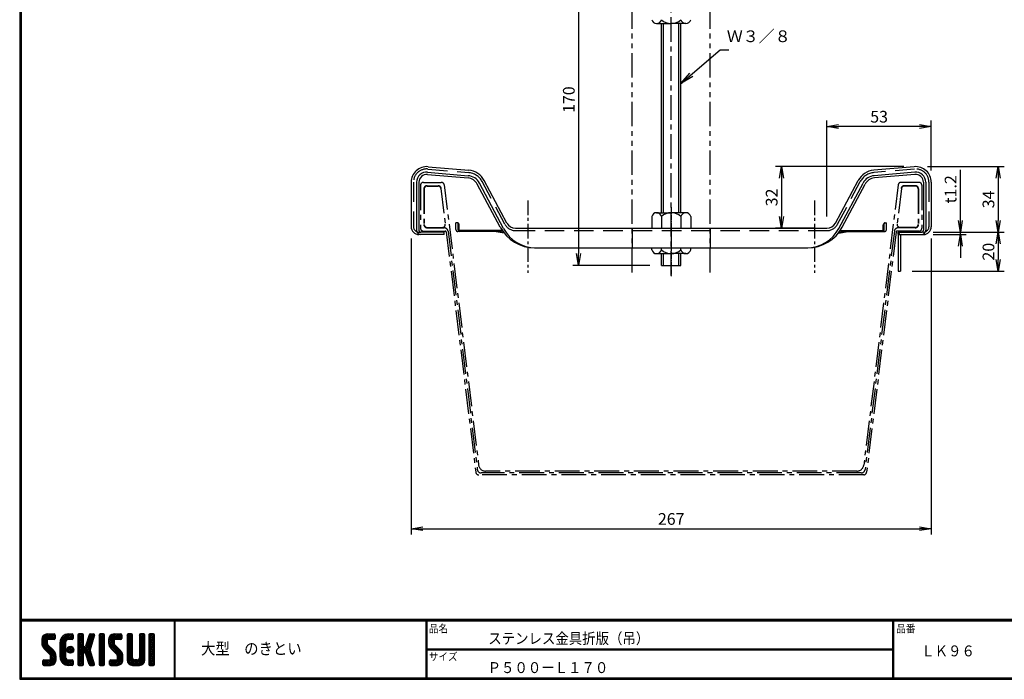
# Model space of a CAD drawing. Extents: x -948 to -150, y 14 to 565.
# Drawn here: x -948 to -443, y 14 to 352 of the extents above; entities that cross this region are included whole.
import ezdxf

# ---------------------------------------------------------------- set-up
doc = ezdxf.new("R2010")
doc.units = 0
doc.header["$LTSCALE"] = 2
for name, pattern in [('CENTER', [2, 1.25, -0.25, 0.25, -0.25]), ('DASHED', [7.5, 5, -2.5]), ('PHANTOM', [2.5, 1.25, -0.25, 0.25, -0.25, 0.25, -0.25]), ('SLDSECTION0', [10.16, 6.35, -1.27, 1.27, -1.27])]:
    doc.linetypes.add(name, pattern=pattern)
doc.layers.get('0').update_dxf_attribs({"linetype": 'CONTINUOUS'})
doc.layers.get('DEFPOINTS').update_dxf_attribs({"linetype": 'CONTINUOUS'})
for name, color, linetype in [('CENTER L', 1, 'CENTER'), ('moji', 2, 'CONTINUOUS'), ('NOKITOI', 9, 'SLDSECTION0'), ('SEIHIN', 3, 'CONTINUOUS'), ('SUNPOU', 4, 'CONTINUOUS'), ('ZUWAKU', 7, 'CONTINUOUS')]:
    doc.layers.add(name, color=color, linetype=linetype)
doc.styles.get("Standard").update_dxf_attribs({"font": 'TXT', "bigfont": 'bigfont.shx'})
doc.styles.add('ｽﾀｲﾙ1', font='txt')
doc.dimstyles.get("Standard").update_dxf_attribs({"dimtxt": 0.18, "dimasz": 0.18, "dimexe": 0.18, "dimexo": 0.0625, "dimgap": 0.09, "dimtad": 0, "dimtih": 1, "dimtoh": 1, "dimdec": 4, "dimzin": 0, "dimdsep": 46, "dimtxsty": 'STANDARD', "dimcen": 0.09, "dimadec": 0, "dimazin": 0, "dimtfac": 1, "dimtdec": 4, "dimtofl": 0, "dimtmove": 0, "dimatfit": 3, "dimfxl": 1, "dimtolj": 1, "dimtzin": 0, "dimarcsym": 0})

# ---------------------------------------------------------------- blocks, each defined once
blk = doc.blocks.new('*X16')
at = {"color": 0}
for p, q in [((9, 25.08), (13.28, 29.36)), ((9, 25.98), (12.38, 29.36)), ((16.15, 19.14), (9, 26.29)), ((16.35, 18.05), (9, 25.4)), ((9.02, 26.89), (11.46, 29.34)), ((9.03, 24.21), (14.18, 29.36)), ((11.86, 24.33), (9.06, 27.13)), ((9.2, 23.48), (11.8, 26.08)), ((11.8, 25.29), (9.29, 27.8)), ((11.82, 26.17), (9.64, 28.34)), ((12.33, 26.56), (10.1, 28.78)), ((13.23, 26.56), (10.67, 29.12)), ((14.13, 26.56), (11.36, 29.32)), ((15.02, 26.56), (12.22, 29.36)), ((12.27, 26.56), (15.08, 29.36)), ((15.72, 26.76), (13.12, 29.36)), ((13.18, 26.56), (15.74, 29.12)), ((15.83, 27.55), (14.02, 29.36)), ((14.07, 26.56), (15.83, 28.31)), ((15.83, 28.45), (14.92, 29.36)), ((14.97, 26.56), (15.83, 27.41)), ((18.45, 23.75), (24.06, 29.36)), ((18.45, 24.65), (23.16, 29.36)), ((18.45, 22.85), (21.42, 25.82)), ((18.47, 25.57), (22.24, 29.34)), ((21.25, 23.02), (18.5, 25.78)), ((21.25, 23.92), (18.67, 26.5)), ((18.77, 26.76), (21.04, 29.04)), ((21.25, 24.82), (18.94, 27.13)), ((21.33, 25.63), (19.29, 27.68)), ((21.69, 26.18), (19.71, 28.16)), ((22.26, 26.5), (20.2, 28.57)), ((23.11, 26.56), (20.76, 28.91)), ((24, 26.56), (21.4, 29.17)), ((21.99, 26.39), (24.87, 29.27)), ((24.83, 26.63), (22.13, 29.33)), ((25.1, 27.26), (23, 29.36)), ((23.05, 26.56), (25.1, 28.6)), ((25.1, 28.15), (23.9, 29.36)), ((23.95, 26.56), (25.1, 27.71)), ((27.55, 27.46), (29.45, 29.36)), ((27.55, 28.36), (28.55, 29.36)), ((27.55, 26.56), (30.19, 29.21)), ((27.55, 25.67), (30.35, 28.47)), ((30.35, 25.6), (27.55, 28.4)), ((27.55, 24.77), (30.35, 27.57)), ((30.35, 24.7), (27.55, 27.5)), ((27.55, 23.87), (30.35, 26.67)), ((30.35, 23.8), (27.55, 26.6)), ((27.55, 18.48), (35.32, 26.25)), ((27.55, 22.97), (30.35, 25.77)), ((34.59, 18.66), (27.55, 25.7)), ((30.35, 26.5), (27.68, 29.17)), ((30.35, 27.39), (28.39, 29.36)), ((30.35, 28.29), (29.29, 29.36)), ((31.64, 23.47), (35.73, 27.56)), ((32.06, 24.78), (36.11, 28.84)), ((34.4, 23.34), (32.27, 25.47)), ((32.47, 26.1), (35.72, 29.34)), ((34.62, 24.03), (32.49, 26.15)), ((34.83, 24.71), (32.7, 26.84)), ((32.89, 27.41), (34.83, 29.36)), ((35.05, 25.39), (32.92, 27.52)), ((35.26, 26.07), (33.14, 28.2)), ((33.3, 28.72), (33.94, 29.36)), ((35.48, 26.76), (33.35, 28.88)), ((35.69, 27.44), (33.79, 29.35)), ((35.91, 28.12), (34.67, 29.36)), ((36.11, 28.82), (35.57, 29.36)), ((38.4, 27.54), (40.22, 29.36)), ((38.4, 28.43), (39.32, 29.36)), ((38.4, 26.64), (41, 29.24)), ((38.4, 25.74), (41.2, 28.54)), ((41.2, 25.52), (38.4, 28.32)), ((38.4, 24.84), (41.2, 27.64)), ((41.2, 24.63), (38.4, 27.43)), ((38.4, 23.94), (41.2, 26.74)), ((41.2, 23.73), (38.4, 26.53)), ((38.4, 23.05), (41.2, 25.85)), ((41.2, 22.83), (38.4, 25.63)), ((41.2, 26.42), (38.49, 29.13)), ((41.2, 27.32), (39.16, 29.36)), ((41.2, 28.22), (40.06, 29.36)), ((43.3, 25.25), (47.41, 29.36)), ((43.3, 26.15), (46.51, 29.36)), ((50.52, 18.9), (43.3, 26.12)), ((43.32, 24.37), (48.3, 29.36)), ((46.31, 24.01), (43.33, 26.98)), ((43.35, 27.1), (45.56, 29.3)), ((43.46, 23.61), (49.2, 29.36)), ((46.1, 25.12), (43.54, 27.68)), ((43.7, 22.96), (46.1, 25.36)), ((46.1, 26.01), (43.87, 28.25)), ((46.48, 26.54), (44.31, 28.71)), ((47.35, 26.56), (44.85, 29.06)), ((48.25, 26.56), (45.51, 29.3)), ((49.15, 26.56), (46.35, 29.36)), ((49.93, 26.67), (47.25, 29.36)), ((47.3, 26.56), (49.96, 29.22)), ((50.13, 27.38), (48.14, 29.36)), ((48.2, 26.56), (50.13, 28.48)), ((50.13, 28.27), (49.04, 29.36)), ((49.1, 26.56), (50.13, 27.59)), ((52.75, 27.52), (54.59, 29.36)), ((52.75, 28.42), (53.69, 29.36)), ((52.75, 26.62), (55.36, 29.23)), ((52.75, 25.72), (55.55, 28.52)), ((55.55, 25.54), (52.75, 28.34)), ((52.75, 24.82), (55.55, 27.62)), ((55.55, 24.65), (52.75, 27.45)), ((52.75, 23.93), (55.55, 26.73)), ((55.55, 23.75), (52.75, 26.55)), ((52.75, 23.03), (55.55, 25.83)), ((55.55, 22.85), (52.75, 25.65)), ((55.55, 26.44), (52.85, 29.14)), ((55.55, 27.34), (53.53, 29.36)), ((55.55, 28.24), (54.43, 29.36)), ((59.05, 27.53), (60.88, 29.36)), ((59.05, 28.43), (59.98, 29.36)), ((59.05, 26.63), (61.66, 29.24)), ((59.05, 25.74), (61.85, 28.54)), ((61.85, 25.53), (59.05, 28.33)), ((59.05, 24.84), (61.85, 27.64)), ((61.85, 24.63), (59.05, 27.43)), ((59.05, 23.94), (61.85, 26.74)), ((61.85, 23.73), (59.05, 26.53)), ((59.05, 23.04), (61.85, 25.84)), ((61.85, 22.84), (59.05, 25.64)), ((61.85, 26.43), (59.14, 29.13)), ((61.85, 27.33), (59.82, 29.36)), ((61.85, 28.22), (60.72, 29.36)), ((63.95, 27.04), (66.26, 29.36)), ((63.95, 27.94), (65.37, 29.36)), ((63.95, 28.84), (64.47, 29.36)), ((63.95, 26.15), (66.74, 28.94)), ((66.75, 26.02), (63.95, 28.82)), ((63.95, 25.25), (66.75, 28.05)), ((66.75, 25.12), (63.95, 27.92)), ((63.95, 24.35), (66.75, 27.15)), ((66.75, 24.22), (63.95, 27.02)), ((63.95, 23.45), (66.75, 26.25)), ((66.75, 23.32), (63.95, 26.12)), ((63.95, 22.55), (66.75, 25.35)), ((66.75, 26.92), (64.33, 29.34)), ((66.75, 27.81), (65.21, 29.36)), ((66.75, 28.71), (66.1, 29.36)), ((16.35, 17.15), (9.01, 24.49)), ((16.35, 16.25), (9.23, 23.37)), ((9.46, 22.84), (11.8, 25.18)), ((9.8, 22.28), (11.86, 24.34)), ((10.21, 21.79), (12.19, 23.77)), ((10.66, 21.35), (12.64, 23.33)), ((11.11, 20.9), (13.09, 22.88)), ((11.56, 20.45), (13.54, 22.43)), ((12, 20), (13.98, 21.98)), ((12.45, 19.55), (14.43, 21.53)), ((12.9, 19.1), (14.88, 21.08)), ((13.33, 18.63), (15.32, 20.62)), ((21.25, 22.13), (18.45, 24.93)), ((18.45, 21.95), (21.25, 24.75)), ((21.25, 21.23), (18.45, 24.03)), ((18.45, 21.06), (21.25, 23.86)), ((21.25, 20.33), (18.45, 23.13)), ((18.45, 20.16), (21.25, 22.96)), ((21.25, 19.43), (18.45, 22.23)), ((18.45, 19.26), (21.25, 22.06)), ((21.25, 18.53), (18.45, 21.33)), ((18.45, 18.36), (21.25, 21.16)), ((21.25, 17.64), (18.45, 20.44)), ((18.45, 17.46), (21.25, 20.26)), ((23.82, 19.56), (21.95, 21.42)), ((21.98, 20.99), (24.02, 23.03)), ((22.1, 22.01), (23, 22.91)), ((24.52, 19.76), (22.15, 22.12)), ((22.24, 20.35), (24.66, 22.77)), ((25.02, 20.16), (22.55, 22.62)), ((22.67, 19.89), (25.12, 22.34)), ((25.35, 20.72), (23.11, 22.96)), ((23.29, 19.61), (25.4, 21.72)), ((25.44, 21.53), (23.93, 23.04)), ((24.21, 19.63), (25.37, 20.8)), ((27.55, 17.58), (34.91, 24.94)), ((27.55, 22.07), (30.35, 24.87)), ((35.01, 17.35), (27.55, 24.81)), ((27.55, 21.18), (30.35, 23.98)), ((35.42, 16.04), (27.55, 23.91)), ((27.55, 20.28), (30.37, 23.1)), ((30.69, 19.87), (27.55, 23.01)), ((27.55, 19.38), (30.88, 22.71)), ((30.35, 19.31), (27.55, 22.11)), ((30.35, 18.41), (27.55, 21.21)), ((30.35, 17.52), (27.55, 20.32)), ((30.76, 19.89), (34.49, 23.63)), ((34.18, 19.97), (31.34, 22.82)), ((31.45, 19.68), (34.08, 22.31)), ((33.77, 21.29), (31.63, 23.42)), ((31.68, 19.02), (33.81, 21.15)), ((33.97, 21.98), (31.84, 24.11)), ((31.9, 18.34), (34.02, 20.47)), ((34.19, 22.66), (32.06, 24.79)), ((38.4, 22.15), (41.2, 24.95)), ((41.2, 21.93), (38.4, 24.73)), ((38.4, 21.25), (41.2, 24.05)), ((41.2, 21.03), (38.4, 23.83)), ((38.4, 20.35), (41.2, 23.15)), ((41.2, 20.14), (38.4, 22.94)), ((38.4, 19.45), (41.2, 22.25)), ((41.2, 19.24), (38.4, 22.04)), ((38.4, 18.56), (41.2, 21.36)), ((41.2, 18.34), (38.4, 21.14)), ((38.4, 17.66), (41.2, 20.46)), ((41.2, 17.44), (38.4, 20.24)), ((50.65, 17.87), (43.3, 25.22)), ((50.65, 16.97), (43.32, 24.3)), ((50.65, 16.07), (43.64, 23.08)), ((44.02, 22.38), (46.12, 24.48)), ((44.42, 21.88), (46.41, 23.87)), ((44.87, 21.43), (46.85, 23.41)), ((45.32, 20.98), (47.3, 22.96)), ((45.77, 20.54), (47.75, 22.52)), ((46.22, 20.09), (48.2, 22.07)), ((46.67, 19.64), (48.65, 21.62)), ((47.11, 19.19), (49.09, 21.17)), ((47.56, 18.73), (49.54, 20.72)), ((47.83, 18.11), (49.94, 20.21)), ((52.75, 22.13), (55.55, 24.93)), ((55.55, 21.95), (52.75, 24.75)), ((52.75, 21.23), (55.55, 24.03)), ((55.55, 21.05), (52.75, 23.85)), ((52.75, 20.33), (55.55, 23.13)), ((55.55, 20.16), (52.75, 22.96)), ((52.75, 19.44), (55.55, 22.24)), ((55.55, 19.26), (52.75, 22.06)), ((52.75, 18.54), (55.55, 21.34)), ((55.55, 18.36), (52.75, 21.16)), ((52.75, 17.64), (55.55, 20.44)), ((55.55, 17.46), (52.75, 20.26)), ((59.05, 22.14), (61.85, 24.94)), ((61.85, 21.94), (59.05, 24.74)), ((59.05, 21.25), (61.85, 24.05)), ((61.85, 21.04), (59.05, 23.84)), ((59.05, 20.35), (61.85, 23.15)), ((61.85, 20.14), (59.05, 22.94)), ((59.05, 19.45), (61.85, 22.25)), ((61.85, 19.24), (59.05, 22.04)), ((59.05, 18.55), (61.85, 21.35)), ((61.85, 18.35), (59.05, 21.15)), ((59.05, 17.65), (61.85, 20.45)), ((61.85, 17.45), (59.05, 20.25)), ((66.75, 22.43), (63.95, 25.23)), ((63.95, 21.66), (66.75, 24.46)), ((66.75, 21.53), (63.95, 24.33)), ((63.95, 20.76), (66.75, 23.56)), ((66.75, 20.63), (63.95, 23.43)), ((63.95, 19.86), (66.75, 22.66)), ((66.75, 19.73), (63.95, 22.53)), ((63.95, 18.96), (66.75, 21.76)), ((66.75, 18.83), (63.95, 21.63)), ((63.95, 18.06), (66.75, 20.86)), ((66.75, 17.94), (63.95, 20.74)), ((9.53, 13.93), (11.66, 16.06)), ((9.53, 14.83), (10.76, 16.06)), ((9.59, 15.79), (9.79, 15.99)), ((12.16, 13.26), (9.61, 15.81)), ((9.81, 13.32), (12.55, 16.06)), ((13.06, 13.26), (10.26, 16.06)), ((10.65, 13.26), (16.24, 18.84)), ((13.93, 13.28), (11.15, 16.06)), ((11.55, 13.26), (16.35, 18.05)), ((14.63, 13.48), (12.05, 16.06)), ((12.45, 13.26), (16.35, 17.16)), ((15.21, 13.8), (12.95, 16.06)), ((13.35, 13.26), (16.35, 16.26)), ((16.28, 15.42), (13.51, 18.19)), ((15.67, 14.23), (13.51, 16.39)), ((13.55, 17.95), (15.71, 20.11)), ((13.55, 17.05), (16.01, 19.52)), ((16.04, 14.77), (13.55, 17.25)), ((14.36, 13.38), (16.23, 15.24)), ((24.71, 13.28), (18.45, 19.54)), ((23.83, 13.26), (18.45, 18.64)), ((22.93, 13.26), (18.45, 17.74)), ((21.98, 13.31), (18.5, 16.79)), ((18.53, 16.65), (21.25, 19.37)), ((18.73, 15.95), (21.25, 18.47)), ((20.61, 13.79), (18.98, 15.42)), ((19.02, 15.34), (21.25, 17.57)), ((19.39, 14.81), (21.4, 16.82)), ((19.83, 14.35), (21.81, 16.34)), ((20.33, 13.96), (22.45, 16.07)), ((20.91, 13.64), (23.33, 16.06)), ((21.57, 13.4), (24.23, 16.06)), ((22.34, 13.27), (24.96, 15.89)), ((25.1, 13.79), (22.83, 16.06)), ((25.1, 14.68), (23.73, 16.06)), ((25.1, 15.58), (24.63, 16.05)), ((27.55, 16.69), (30.36, 19.5)), ((30.35, 16.62), (27.55, 19.42)), ((27.55, 15.79), (30.35, 18.59)), ((30.35, 15.72), (27.55, 18.52)), ((27.55, 14.89), (30.35, 17.69)), ((30.35, 14.82), (27.55, 17.62)), ((27.55, 13.99), (30.35, 16.79)), ((30.35, 13.92), (27.55, 16.72)), ((30.06, 13.31), (27.55, 15.83)), ((27.8, 13.34), (30.35, 15.89)), ((35.84, 14.72), (31.75, 18.82)), ((32.11, 17.66), (34.24, 19.78)), ((36.07, 13.59), (32.16, 17.5)), ((32.33, 16.97), (34.46, 19.1)), ((32.54, 16.29), (34.67, 18.42)), ((35.51, 13.26), (32.57, 16.19)), ((32.76, 15.61), (34.89, 17.74)), ((32.97, 14.93), (35.1, 17.05)), ((33.19, 14.24), (35.32, 16.37)), ((33.41, 13.56), (35.53, 15.69)), ((38.4, 16.76), (41.2, 19.56)), ((41.2, 16.54), (38.4, 19.34)), ((38.4, 15.86), (41.2, 18.66)), ((41.2, 15.65), (38.4, 18.45)), ((38.4, 14.96), (41.2, 17.76)), ((41.2, 14.75), (38.4, 17.55)), ((38.4, 14.07), (41.2, 16.87)), ((41.2, 13.85), (38.4, 16.65)), ((40.86, 13.29), (38.4, 15.75)), ((38.6, 13.37), (41.2, 15.97)), ((43.83, 14.1), (45.78, 16.06)), ((43.83, 15), (44.88, 16.06)), ((46.28, 13.26), (43.85, 15.69)), ((44.01, 13.39), (46.68, 16.06)), ((47.18, 13.26), (44.38, 16.06)), ((44.78, 13.26), (50.5, 18.98)), ((48.07, 13.27), (45.28, 16.06)), ((45.67, 13.26), (50.64, 18.22)), ((48.81, 13.43), (46.18, 16.06)), ((46.57, 13.26), (50.65, 17.34)), ((49.4, 13.73), (47.08, 16.06)), ((47.47, 13.26), (50.65, 16.44)), ((49.89, 14.14), (47.75, 16.28)), ((47.85, 17.23), (50.26, 19.64)), ((50.54, 15.29), (47.85, 17.98)), ((50.27, 14.66), (47.85, 17.08)), ((48.43, 13.32), (50.59, 15.48)), ((52.75, 16.74), (55.55, 19.54)), ((58.86, 13.26), (52.75, 19.36)), ((57.96, 13.26), (52.75, 18.47)), ((57.06, 13.26), (52.75, 17.57)), ((56.16, 13.26), (52.75, 16.67)), ((52.76, 15.85), (55.55, 18.64)), ((55.25, 13.27), (52.77, 15.75)), ((52.92, 15.11), (55.55, 17.75)), ((53.22, 14.51), (55.58, 16.87)), ((53.63, 14.02), (55.91, 16.31)), ((54.14, 13.64), (56.56, 16.06)), ((54.77, 13.37), (57.45, 16.06)), ((55.55, 13.26), (58.46, 16.16)), ((56.45, 13.26), (61.85, 18.66)), ((59.68, 13.33), (56.95, 16.06)), ((57.35, 13.26), (61.85, 17.76)), ((60.34, 13.57), (57.85, 16.06)), ((58.25, 13.26), (61.85, 16.86)), ((60.87, 13.93), (58.58, 16.23)), ((58.95, 16.65), (61.85, 19.56)), ((61.31, 14.4), (58.98, 16.73)), ((61.85, 16.55), (59.05, 19.35)), ((61.82, 15.68), (59.05, 18.45)), ((61.63, 14.97), (59.05, 17.55)), ((59.15, 13.26), (61.85, 15.96)), ((63.95, 17.17), (66.75, 19.97)), ((66.75, 17.04), (63.95, 19.84)), ((63.95, 16.27), (66.75, 19.07)), ((66.75, 16.14), (63.95, 18.94)), ((63.95, 15.37), (66.75, 18.17)), ((66.75, 15.24), (63.95, 18.04)), ((63.95, 14.47), (66.75, 17.27)), ((66.75, 14.34), (63.95, 17.14)), ((66.68, 13.52), (63.95, 16.25)), ((66.04, 13.26), (63.95, 15.35)), ((63.98, 13.6), (66.75, 16.37)), ((64.53, 13.26), (66.75, 15.48)), ((11.26, 13.26), (9.53, 14.99)), ((10.36, 13.26), (9.53, 14.09)), ((23.22, 13.26), (25.1, 15.13)), ((24.12, 13.26), (25.1, 14.24)), ((29.22, 13.26), (27.55, 14.93)), ((28.32, 13.26), (27.55, 14.03)), ((28.61, 13.26), (30.35, 15)), ((29.51, 13.26), (30.35, 14.1)), ((34.61, 13.26), (32.99, 14.88)), ((33.66, 13.31), (33.41, 13.56)), ((34, 13.26), (35.75, 15.01)), ((34.9, 13.26), (35.96, 14.32)), ((35.91, 13.37), (36, 13.46)), ((40, 13.26), (38.4, 14.85)), ((39.1, 13.26), (38.4, 13.96)), ((39.39, 13.26), (41.2, 15.07)), ((40.29, 13.26), (41.2, 14.17)), ((45.39, 13.26), (43.83, 14.82)), ((44.49, 13.26), (43.83, 13.92)), ((60.38, 13.59), (61.52, 14.73)), ((65.14, 13.26), (63.95, 14.45)), ((65.43, 13.26), (66.75, 14.58)), ((66.34, 13.27), (66.74, 13.67))]:
    blk.add_line(p, q, dxfattribs=at)
blk = doc.blocks.new('_OPEN')
at = {"color": 0, "linetype": 'ByBlock'}
for p, q in [((-1, 0.167), (0, 0)), ((0, 0), (-1, -0.167)), ((0, 0), (-1, 0))]:
    blk.add_line(p, q, dxfattribs=at)
blk = doc.blocks.new('*D20')
at = {"layer": 'DEFPOINTS', "color": 0, "transparency": 16777216}
for p in [(-747.06, 245.91), (-480.46, 245.91), (-480.46, 91.03)]:
    blk.add_point(p, dxfattribs=at)
at = {"layer": 'SUNPOU', "lineweight": -2, "transparency": 16777216}
for p, q in [((-747.06, 239.91), (-747.06, 88.03)), ((-480.46, 239.91), (-480.46, 88.03)), ((-741.06, 91.03), (-486.46, 91.03))]:
    blk.add_line(p, q, dxfattribs=at)
at = {"layer": 'SUNPOU', "lineweight": -2, "transparency": 16777216, "xscale": 6, "yscale": 6, "zscale": 6, "rotation": 180}
blk.add_blockref('_OPEN', (-747.06, 91.03), dxfattribs=at)
at = {"layer": 'SUNPOU', "lineweight": -2, "transparency": 16777216, "xscale": 6, "yscale": 6, "zscale": 6}
blk.add_blockref('_OPEN', (-480.46, 91.03), dxfattribs=at)
at = {"layer": 'SUNPOU', "transparency": 16777216, "insert": (-613.76, 96.03), "char_height": 6, "attachment_point": 5}
blk.add_mtext('\\A1;267', dxfattribs=at)
blk = doc.blocks.new('*D21')
at = {"layer": 'DEFPOINTS', "color": 0, "transparency": 16777216}
for p in [(-485.46, 243.11), (-485.46, 241.91), (-465.55, 241.91)]:
    blk.add_point(p, dxfattribs=at)
at = {"layer": 'SUNPOU', "lineweight": -2, "transparency": 16777216}
for p, q in [((-465.55, 249.11), (-465.55, 275.11)), ((-479.46, 243.11), (-462.55, 243.11)), ((-465.55, 241.91), (-465.55, 243.11)), ((-479.46, 241.91), (-462.55, 241.91)), ((-465.55, 235.91), (-465.55, 229.91))]:
    blk.add_line(p, q, dxfattribs=at)
at = {"layer": 'SUNPOU', "lineweight": -2, "transparency": 16777216, "xscale": 6, "yscale": 6, "zscale": 6}
for p, rotation in [((-465.55, 243.11), 270), ((-465.55, 241.91), 90)]:
    blk.add_blockref('_OPEN', p, dxfattribs=dict(at, rotation=rotation))
at = {"layer": 'SUNPOU', "transparency": 16777216, "insert": (-470.55, 265.11), "char_height": 6, "attachment_point": 5, "rotation": 90}
blk.add_mtext('\\A1;t1.2', dxfattribs=at)
blk = doc.blocks.new('*D22')
at = {"layer": 'DEFPOINTS', "color": 0, "transparency": 16777216}
for p in [(-485.46, 243.11), (-496.26, 223.11), (-446.14, 223.11)]:
    blk.add_point(p, dxfattribs=at)
at = {"layer": 'SUNPOU', "lineweight": -2, "transparency": 16777216}
for p, q in [((-479.46, 243.11), (-443.14, 243.11)), ((-446.14, 237.11), (-446.14, 229.11)), ((-490.26, 223.11), (-443.14, 223.11))]:
    blk.add_line(p, q, dxfattribs=at)
at = {"layer": 'SUNPOU', "lineweight": -2, "transparency": 16777216, "xscale": 6, "yscale": 6, "zscale": 6}
for p, rotation in [((-446.14, 243.11), 90), ((-446.14, 223.11), 270)]:
    blk.add_blockref('_OPEN', p, dxfattribs=dict(at, rotation=rotation))
at = {"layer": 'SUNPOU', "transparency": 16777216, "insert": (-451.14, 233.11), "char_height": 6, "attachment_point": 5, "rotation": 90}
blk.add_mtext('\\A1;20', dxfattribs=at)
blk = doc.blocks.new('*D23')
at = {"layer": 'DEFPOINTS', "color": 0, "transparency": 16777216}
for p in [(-488.46, 276.74), (-485.46, 243.11), (-446.14, 243.11)]:
    blk.add_point(p, dxfattribs=at)
at = {"layer": 'SUNPOU', "lineweight": -2, "transparency": 16777216}
for p, q in [((-482.46, 276.74), (-443.14, 276.74)), ((-446.14, 270.74), (-446.14, 249.11)), ((-479.46, 243.11), (-443.14, 243.11))]:
    blk.add_line(p, q, dxfattribs=at)
at = {"layer": 'SUNPOU', "lineweight": -2, "transparency": 16777216, "xscale": 6, "yscale": 6, "zscale": 6}
for p, rotation in [((-446.14, 276.74), 90), ((-446.14, 243.11), 270)]:
    blk.add_blockref('_OPEN', p, dxfattribs=dict(at, rotation=rotation))
at = {"layer": 'SUNPOU', "transparency": 16777216, "insert": (-451.14, 259.93), "char_height": 6, "attachment_point": 5, "rotation": 90}
blk.add_mtext('\\A1;34', dxfattribs=at)
blk = doc.blocks.new('*D24')
at = {"layer": 'DEFPOINTS', "color": 0, "transparency": 16777216}
for p in [(-618.76, 396.11), (-661.23, 226.11), (-618.76, 226.11)]:
    blk.add_point(p, dxfattribs=at)
at = {"layer": 'SUNPOU', "lineweight": -2, "transparency": 16777216}
for p, q in [((-624.76, 396.11), (-664.23, 396.11)), ((-661.23, 390.11), (-661.23, 232.11)), ((-624.76, 226.11), (-664.23, 226.11))]:
    blk.add_line(p, q, dxfattribs=at)
at = {"layer": 'SUNPOU', "lineweight": -2, "transparency": 16777216, "xscale": 6, "yscale": 6, "zscale": 6}
for p, rotation in [((-661.23, 396.11), 90), ((-661.23, 226.11), 270)]:
    blk.add_blockref('_OPEN', p, dxfattribs=dict(at, rotation=rotation))
at = {"layer": 'SUNPOU', "transparency": 16777216, "insert": (-666.23, 311.11), "char_height": 6, "attachment_point": 5, "rotation": 90}
blk.add_mtext('\\A1;170', dxfattribs=at)
blk = doc.blocks.new('*D27')
at = {"layer": 'DEFPOINTS', "color": 0, "transparency": 16777216}
for p in [(-533.95, 297.34), (-480.46, 268.74), (-533.95, 245.11)]:
    blk.add_point(p, dxfattribs=at)
at = {"layer": 'SUNPOU', "lineweight": -2, "transparency": 16777216}
for p, q in [((-533.95, 251.11), (-533.95, 300.34)), ((-480.46, 274.74), (-480.46, 300.34)), ((-486.46, 297.34), (-527.95, 297.34))]:
    blk.add_line(p, q, dxfattribs=at)
at = {"layer": 'SUNPOU', "lineweight": -2, "transparency": 16777216, "xscale": 6, "yscale": 6, "zscale": 6, "rotation": 180}
blk.add_blockref('_OPEN', (-533.95, 297.34), dxfattribs=at)
at = {"layer": 'SUNPOU', "lineweight": -2, "transparency": 16777216, "xscale": 6, "yscale": 6, "zscale": 6}
blk.add_blockref('_OPEN', (-480.46, 297.34), dxfattribs=at)
at = {"layer": 'SUNPOU', "transparency": 16777216, "insert": (-507.2, 302.34), "char_height": 6, "attachment_point": 5}
blk.add_mtext('\\A1;53', dxfattribs=at)
blk = doc.blocks.new('*D28')
at = {"layer": 'DEFPOINTS', "color": 0, "transparency": 16777216}
for p in [(-488.46, 276.74), (-557.26, 245.11), (-533.95, 245.11)]:
    blk.add_point(p, dxfattribs=at)
at = {"layer": 'SUNPOU', "lineweight": -2, "transparency": 16777216}
for p, q in [((-494.46, 276.74), (-560.26, 276.74)), ((-557.26, 270.74), (-557.26, 251.11)), ((-539.95, 245.11), (-560.26, 245.11))]:
    blk.add_line(p, q, dxfattribs=at)
at = {"layer": 'SUNPOU', "lineweight": -2, "transparency": 16777216, "xscale": 6, "yscale": 6, "zscale": 6}
for p, rotation in [((-557.26, 276.74), 90), ((-557.26, 245.11), 270)]:
    blk.add_blockref('_OPEN', p, dxfattribs=dict(at, rotation=rotation))
at = {"layer": 'SUNPOU', "transparency": 16777216, "insert": (-562.26, 260.93), "char_height": 6, "attachment_point": 5, "rotation": 90}
blk.add_mtext('\\A1;32', dxfattribs=at)

msp = doc.modelspace()

# ---------------------------------------------------------------- linework, layer by layer
at = {"color": 3, "linetype": 'DASHED'}
for p, q in [((-738.46, 275.52), (-717.66, 273.7)), ((-489.05, 275.52), (-509.85, 273.7)), ((-745.86, 268.74), (-745.86, 245.91)), ((-699.03, 247.2), (-710.66, 269.06)), ((-528.48, 247.2), (-516.85, 269.06)), ((-481.66, 268.74), (-481.66, 245.91)), ((-693.56, 243.91), (-533.95, 243.91)), ((-484.46, 243.11), (-485.46, 243.11))]:
    msp.add_line(p, q, dxfattribs=at)
at = {"color": 12, "linetype": 'CENTER', "ltscale": 3}
for p, q in [((-687.26, 259.42), (-687.26, 222.31)), ((-540.26, 259.42), (-540.26, 222.31))]:
    msp.add_line(p, q, dxfattribs=at)
at = {"color": 12, "linetype": 'CENTER'}
msp.add_line((-613.76, 255.98), (-613.76, 220.59), dxfattribs=at)
at = {"color": 2, "linetype": 'Continuous'}
for p, q in [((-633.76, 245.11), (-633.76, 235.11)), ((-613.76, 245.11), (-613.76, 235.11)), ((-593.76, 245.11), (-593.76, 235.11))]:
    msp.add_line(p, q, dxfattribs=at)
at = {"color": 3, "linetype": 'DASHED'}
for centre, radius, start, end in [((-739.06, 268.74), 6.8, 85, 180), ((-718.43, 264.93), 8.8, 28, 85), ((-509.08, 264.93), 8.8, 95, 152), ((-488.46, 268.74), 6.8, 0, 95), ((-743.06, 245.91), 2.8, 180, 270), ((-693.56, 250.11), 6.2, 208, 270), ((-533.95, 250.11), 6.2, 270, 332), ((-484.46, 245.91), 2.8, 270, 0)]:
    msp.add_arc(centre, radius, start, end, dxfattribs=at)
at = {"layer": 'CENTER L', "ltscale": 5}
msp.add_line((-613.76, 220.82), (-613.76, 406.6), dxfattribs=at)
at = {"layer": 'NOKITOI'}
for p, q in [((-740.76, 268.67), (-731.59, 268.67)), ((-486.76, 268.67), (-495.94, 268.67)), ((-742.26, 267.17), (-742.26, 245.17)), ((-740.56, 265.27), (-740.56, 247.07)), ((-740.36, 265.27), (-740.36, 247.07)), ((-738.86, 266.97), (-733.27, 266.97)), ((-738.86, 266.77), (-733.27, 266.77)), ((-731.78, 265.45), (-729.55, 247.25)), ((-730.1, 267.35), (-712.46, 123.64)), ((-497.43, 267.35), (-515.07, 123.64)), ((-495.74, 265.45), (-497.98, 247.25)), ((-488.66, 266.97), (-494.26, 266.97)), ((-488.66, 266.77), (-494.26, 266.77)), ((-487.16, 265.27), (-487.16, 247.07)), ((-486.96, 265.27), (-486.96, 247.07)), ((-485.26, 267.17), (-485.26, 245.17)), ((-740.76, 243.67), (-729.55, 243.67)), ((-738.86, 245.57), (-731.04, 245.57)), ((-738.86, 245.37), (-730.13, 245.37)), ((-729.06, 243.23), (-713.93, 119.99)), ((-728.14, 243.61), (-713.14, 121.38)), ((-499.38, 243.61), (-514.39, 121.38)), ((-498.47, 243.23), (-513.6, 119.99)), ((-486.76, 243.67), (-497.98, 243.67)), ((-488.66, 245.37), (-497.4, 245.37)), ((-488.66, 245.57), (-496.49, 245.57)), ((-515.09, 118.67), (-712.44, 118.67)), ((-516.37, 119.62), (-711.15, 119.62)), ((-518.54, 120.57), (-708.99, 120.57))]:
    msp.add_line(p, q, dxfattribs=at)
for centre, radius, start, end in [((-740.76, 267.17), 1.5, 90, 180), ((-731.59, 267.17), 1.5, 6.9987, 90), ((-495.94, 267.17), 1.5, 90, 173.0013), ((-486.76, 267.17), 1.5, 0, 90), ((-738.86, 265.27), 1.7, 90, 180), ((-738.86, 265.27), 1.5, 90, 180), ((-733.27, 265.27), 1.7, 6.9987, 90), ((-733.27, 265.27), 1.5, 6.9987, 90), ((-494.26, 265.27), 1.7, 90, 173.0013), ((-494.26, 265.27), 1.5, 90, 173.0013), ((-488.66, 265.27), 1.7, 0, 90), ((-488.66, 265.27), 1.5, 0, 90), ((-740.76, 245.17), 1.5, 180, 270), ((-738.86, 247.07), 1.7, 180, 270), ((-738.86, 247.07), 1.5, 180, 270), ((-731.04, 247.07), 1.5, 270, 6.9987), ((-730.13, 243.37), 2, 6.9987, 90), ((-729.55, 243.17), 0.5, 6.9987, 90), ((-497.4, 243.37), 2, 90, 173.0013), ((-497.98, 243.17), 0.5, 90, 173.0013), ((-496.49, 247.07), 1.5, 173.0013, 270), ((-488.66, 247.07), 1.5, 270, 0), ((-488.66, 247.07), 1.7, 270, 0), ((-486.76, 245.17), 1.5, 270, 0), ((-711.15, 121.62), 2, 186.9987, 270), ((-708.99, 124.07), 3.5, 186.9987, 270), ((-518.54, 124.07), 3.5, 270, 353.0013), ((-516.37, 121.62), 2, 270, 353.0013), ((-712.44, 120.17), 1.5, 186.9987, 270), ((-515.09, 120.17), 1.5, 270, 353.0013)]:
    msp.add_arc(centre, radius, start, end, dxfattribs=at)
at = {"layer": 'SEIHIN', "color": 6, "linetype": 'PHANTOM', "ltscale": 5}
for p, q in [((-633.76, 222.45), (-633.76, 410.21)), ((-593.76, 222.45), (-593.76, 410.21))]:
    msp.add_line(p, q, dxfattribs=at)
at = {"layer": 'SEIHIN'}
for p, q in [((-621.26, 350.11), (-613.76, 350.11)), ((-618.76, 253.11), (-618.76, 350.11)), ((-606.26, 350.11), (-613.76, 350.11)), ((-608.76, 253.11), (-608.76, 350.11)), ((-738.71, 272.73), (-717.9, 270.91)), ((-738.6, 273.92), (-717.8, 272.1)), ((-738.36, 276.71), (-717.56, 274.89)), ((-489.15, 276.71), (-509.96, 274.89)), ((-488.91, 273.92), (-509.71, 272.1)), ((-488.8, 272.73), (-509.61, 270.91)), ((-747.06, 268.74), (-747.06, 245.91)), ((-744.26, 268.74), (-744.26, 244.11)), ((-743.06, 268.74), (-743.06, 244.11)), ((-701.42, 245.72), (-713.13, 267.75)), ((-699.72, 245.08), (-712.07, 268.31)), ((-697.97, 247.76), (-709.6, 269.63)), ((-529.54, 247.76), (-517.91, 269.63)), ((-527.79, 245.08), (-515.44, 268.31)), ((-526.1, 245.72), (-514.38, 267.75)), ((-484.46, 268.74), (-484.46, 244.11)), ((-483.26, 268.74), (-483.26, 244.11)), ((-480.46, 268.74), (-480.46, 245.91)), ((-621.26, 253.11), (-613.76, 253.11)), ((-606.26, 253.11), (-613.76, 253.11)), ((-724.06, 244.41), (-724.06, 247.91)), ((-723.42, 247.91), (-724.06, 247.91)), ((-722.92, 244.21), (-722.92, 247.41)), ((-623.76, 251.11), (-623.76, 245.11)), ((-618.76, 251.11), (-618.76, 245.11)), ((-608.76, 251.11), (-608.76, 245.11)), ((-603.76, 251.11), (-603.76, 245.11)), ((-504.59, 244.21), (-504.59, 247.41)), ((-504.09, 247.91), (-503.46, 247.91)), ((-503.46, 244.41), (-503.46, 247.91)), ((-743.06, 243.11), (-742.06, 243.11)), ((-730.06, 243.11), (-742.06, 243.11)), ((-730.06, 241.91), (-730.06, 243.11)), ((-704.43, 243.41), (-723.06, 243.41)), ((-722.42, 244.21), (-722.42, 246.91)), ((-700.33, 243.91), (-722.12, 243.91)), ((-699.81, 243.18), (-704.43, 243.91)), ((-699.44, 242.69), (-704.43, 243.41)), ((-693.56, 245.11), (-533.95, 245.11)), ((-623.76, 245.11), (-603.76, 245.11)), ((-528.07, 242.69), (-523.08, 243.41)), ((-527.7, 243.18), (-523.08, 243.91)), ((-527.18, 243.91), (-505.39, 243.91)), ((-523.08, 243.41), (-504.46, 243.41)), ((-505.09, 244.21), (-505.09, 246.91)), ((-497.46, 241.91), (-497.46, 243.11)), ((-497.46, 243.11), (-485.46, 243.11)), ((-730.06, 241.91), (-743.06, 241.91)), ((-497.46, 241.91), (-484.46, 241.91)), ((-497.46, 241.41), (-497.46, 223.11)), ((-496.26, 241.41), (-496.26, 223.11)), ((-683.76, 235.11), (-543.75, 235.11)), ((-623.76, 234.11), (-623.76, 235.11)), ((-618.76, 234.11), (-618.76, 235.11)), ((-608.76, 234.11), (-608.76, 235.11)), ((-603.76, 234.11), (-603.76, 235.11)), ((-621.26, 232.11), (-613.76, 232.11)), ((-618.76, 226.11), (-618.76, 232.11)), ((-606.26, 232.11), (-613.76, 232.11)), ((-608.76, 226.11), (-608.76, 232.11)), ((-618.76, 226.11), (-608.76, 226.11)), ((-497.46, 223.11), (-496.26, 223.11))]:
    msp.add_line(p, q, dxfattribs=at)
at = {"layer": 'SEIHIN', "color": 2}
for p, q in [((-617.76, 253.11), (-617.76, 350.11)), ((-609.76, 253.11), (-609.76, 350.11)), ((-617.76, 226.11), (-617.76, 232.11)), ((-609.76, 226.11), (-609.76, 232.11))]:
    msp.add_line(p, q, dxfattribs=at)
at = {"layer": 'SEIHIN'}
for centre, radius, start, end in [((-621.26, 352.67), 2.56, 192.6797, 347.3226), ((-613.76, 357.36), 7.25, 226.3951, 270.0001), ((-613.76, 357.36), 7.25, 269.9991, 313.6037), ((-606.26, 352.67), 2.56, 192.6796, 347.3181), ((-739.06, 268.74), 8, 85, 180), ((-739.06, 268.74), 5.2, 85, 180), ((-739.06, 268.74), 4, 85, 180), ((-718.43, 264.93), 10, 28, 85), ((-509.08, 264.93), 10, 95, 152), ((-488.46, 268.74), 8, 0, 95), ((-488.46, 268.74), 5.2, 0, 95), ((-488.46, 268.74), 4, 0, 95), ((-718.43, 264.93), 6, 28, 85), ((-718.43, 264.93), 7.2, 28, 85), ((-509.08, 264.93), 7.2, 95, 152), ((-509.08, 264.93), 6, 95, 152), ((-621.26, 250.55), 2.56, 12.6772, 167.3205), ((-613.76, 245.86), 7.25, 89.9998, 133.605), ((-613.76, 245.86), 7.25, 46.3951, 90.0001), ((-606.26, 250.55), 2.56, 12.6797, 167.3226), ((-723.42, 246.91), 1, 360, 90), ((-723.42, 247.41), 0.5, 360, 90), ((-693.56, 250.11), 5, 208, 270), ((-533.95, 250.11), 5, 270, 332), ((-504.09, 246.91), 1, 90, 180), ((-504.09, 247.41), 0.5, 90, 180), ((-743.06, 245.91), 4, 180, 270), ((-742.06, 244.11), 2.2, 180, 270), ((-742.06, 244.11), 2.2, 180, 270), ((-742.06, 244.11), 1, 180, 270), ((-723.06, 244.41), 1, 180, 270), ((-722.12, 244.21), 0.8, 180, 270), ((-722.12, 244.21), 0.3, 180, 270), ((-683.76, 255.11), 20, 208, 270), ((-683.12, 253.91), 18.8, 208, 270), ((-544.39, 253.91), 18.8, 270, 332), ((-543.75, 255.11), 20, 270, 332), ((-505.39, 244.21), 0.3, 270, 0), ((-505.39, 244.21), 0.8, 270, 0), ((-504.46, 244.41), 1, 270, 0), ((-495.76, 241.41), 1.7, 90, 180), ((-485.46, 244.11), 2.2, 270, 0), ((-485.46, 244.11), 2.2, 270, 0), ((-485.46, 244.11), 1, 270, 0), ((-484.46, 245.91), 4, 270, 0), ((-495.76, 241.41), 0.5, 90, 180), ((-621.26, 234.67), 2.56, 192.6797, 347.3226), ((-613.76, 239.36), 7.25, 226.395, 270.0002), ((-613.76, 239.36), 7.25, 269.9998, 313.605), ((-606.26, 234.67), 2.56, 192.6796, 347.3181)]:
    msp.add_arc(centre, radius, start, end, dxfattribs=at)
at = {"layer": 'ZUWAKU'}
for p, q in [((-947.69, 44.58), (-150.29, 44.58)), ((-947.69, 44.38), (-150.29, 44.38)), ((-947.69, 44.18), (-150.29, 44.18)), ((-947.69, 43.98), (-150.29, 43.98)), ((-947.69, 43.78), (-150.29, 43.78)), ((-868.57, 43.78), (-868.57, 14.58)), ((-868.37, 43.78), (-868.37, 14.58)), ((-868.17, 43.78), (-868.17, 14.58)), ((-739.45, 43.78), (-739.45, 14.58)), ((-739.25, 43.78), (-739.25, 14.58)), ((-739.05, 43.78), (-739.05, 14.58)), ((-500.27, 43.78), (-500.27, 14.58)), ((-500.07, 43.78), (-500.07, 14.58)), ((-499.87, 43.78), (-499.87, 14.58)), ((-933.6, 37.03), (-930.1, 37.03)), ((-929.58, 36.51), (-929.58, 34.76)), ((-922.75, 37.03), (-920.83, 37.03)), ((-920.3, 36.51), (-920.3, 34.76)), ((-917.85, 36.51), (-917.85, 21.46)), ((-915.58, 37.03), (-917.33, 37.03)), ((-915.05, 30.91), (-915.05, 36.51)), ((-912.02, 36.67), (-913.89, 30.75)), ((-911.52, 37.03), (-909.82, 37.03)), ((-909.32, 36.35), (-910.38, 32.99)), ((-907, 36.51), (-907, 21.46)), ((-904.73, 37.03), (-906.48, 37.03)), ((-904.2, 21.46), (-904.2, 36.51)), ((-899.3, 37.03), (-895.8, 37.03)), ((-895.28, 36.51), (-895.28, 34.76)), ((-892.65, 36.51), (-892.65, 23.73)), ((-890.38, 37.03), (-892.13, 37.03)), ((-889.85, 24.78), (-889.85, 36.51)), ((-886.35, 36.51), (-886.35, 24.78)), ((-884.08, 37.03), (-885.83, 37.03)), ((-883.55, 23.73), (-883.55, 36.51)), ((-881.45, 36.51), (-881.45, 21.46)), ((-879.18, 37.03), (-880.93, 37.03)), ((-878.65, 21.46), (-878.65, 36.51)), ((-936.4, 34.23), (-936.4, 32.42)), ((-933.6, 33.71), (-933.6, 32.42)), ((-930.28, 28.52), (-933.19, 31.43)), ((-930.1, 34.23), (-933.08, 34.23)), ((-926.95, 25.13), (-926.95, 32.83)), ((-924.15, 32.83), (-924.15, 25.13)), ((-920.83, 34.23), (-922.75, 34.23)), ((-914.39, 30.38), (-914.53, 30.38)), ((-910.38, 32.99), (-911.64, 28.98)), ((-902.1, 34.23), (-902.1, 32.42)), ((-899.3, 33.71), (-899.3, 32.42)), ((-895.98, 28.52), (-898.89, 31.43)), ((-895.8, 34.23), (-898.78, 34.23)), ((-935.17, 29.45), (-932.26, 26.54)), ((-931.85, 24.26), (-931.85, 25.55)), ((-929.05, 23.73), (-929.05, 25.55)), ((-915.05, 21.46), (-915.05, 27.06)), ((-914.53, 27.58), (-914.39, 27.58)), ((-912.02, 21.3), (-913.89, 27.22)), ((-909.32, 21.62), (-911.64, 28.98)), ((-900.87, 29.45), (-897.96, 26.54)), ((-897.55, 24.26), (-897.55, 25.55)), ((-894.75, 23.73), (-894.75, 25.55)), ((-739.05, 29.38), (-500.27, 29.38)), ((-739.05, 29.18), (-500.27, 29.18)), ((-739.05, 28.98), (-500.27, 28.98)), ((-935.88, 21.46), (-935.88, 23.21)), ((-935.35, 23.73), (-932.38, 23.73)), ((-935.35, 20.93), (-931.85, 20.93)), ((-922.75, 23.73), (-920.83, 23.73)), ((-920.83, 20.93), (-922.75, 20.93)), ((-920.3, 23.21), (-920.3, 21.46)), ((-917.33, 20.93), (-915.58, 20.93)), ((-911.52, 20.93), (-909.82, 20.93)), ((-906.48, 20.93), (-904.73, 20.93)), ((-901.58, 21.46), (-901.58, 23.21)), ((-901.05, 23.73), (-898.08, 23.73)), ((-901.05, 20.93), (-897.55, 20.93)), ((-889.85, 20.93), (-886.35, 20.93)), ((-887.4, 23.73), (-888.8, 23.73)), ((-880.93, 20.93), (-879.18, 20.93))]:
    msp.add_line(p, q, dxfattribs=at)
for points in [[(-947.69, 565.38), (-947.69, 13.78), (-150.09, 13.78), (-150.09, 565.38)], [(-947.49, 565.18), (-947.49, 13.98), (-150.29, 13.98), (-150.29, 565.18)], [(-947.29, 564.98), (-947.29, 14.18), (-150.49, 14.18), (-150.49, 564.98)], [(-947.09, 564.78), (-947.09, 14.38), (-150.69, 14.38), (-150.69, 564.78)], [(-946.89, 564.58), (-946.89, 14.58), (-150.89, 14.58), (-150.89, 564.58)]]:
    msp.add_lwpolyline(points, close=True, dxfattribs=at)
msp.add_circle((-921.7, 28.98), 1.75, dxfattribs=at)
for centre, radius, start, end in [((-933.6, 34.23), 2.8, 90, 180), ((-930.1, 36.51), 0.525, 0, 90), ((-922.75, 32.83), 4.2, 90, 180), ((-920.83, 36.51), 0.525, 0, 90), ((-917.33, 36.51), 0.525, 90, 180), ((-915.58, 36.51), 0.525, 0, 90), ((-911.52, 36.51), 0.525, 90, 162.4744), ((-909.82, 36.51), 0.525, 342.4744, 90), ((-906.48, 36.51), 0.525, 90, 180), ((-904.73, 36.51), 0.525, 0, 90), ((-899.3, 34.23), 2.8, 90, 180), ((-895.8, 36.51), 0.525, 0, 90), ((-892.13, 36.51), 0.525, 90, 180), ((-890.38, 36.51), 0.525, 0, 90), ((-885.83, 36.51), 0.525, 90, 180), ((-884.08, 36.51), 0.525, 0, 90), ((-880.93, 36.51), 0.525, 90, 180), ((-879.18, 36.51), 0.525, 0, 90), ((-932.2, 32.42), 4.2, 180, 225), ((-933.08, 33.71), 0.525, 90, 180), ((-932.2, 32.42), 1.4, 180, 225), ((-930.1, 34.76), 0.525, 270, 0), ((-922.75, 32.83), 1.4, 90, 180), ((-920.83, 34.76), 0.525, 270, 0), ((-914.53, 30.91), 0.525, 180, 270), ((-914.39, 30.91), 0.525, 270, 342.4744), ((-897.9, 32.42), 4.2, 180, 225), ((-898.78, 33.71), 0.525, 90, 180), ((-897.9, 32.42), 1.4, 180, 225), ((-895.8, 34.76), 0.525, 270, 0), ((-933.25, 25.55), 1.4, 0, 45), ((-933.25, 25.55), 4.2, 0, 45), ((-914.53, 27.06), 0.525, 90, 180), ((-914.39, 27.06), 0.525, 17.5256, 90), ((-898.95, 25.55), 1.4, 0, 45), ((-898.95, 25.55), 4.2, 0, 45), ((-935.35, 23.21), 0.525, 90, 180), ((-935.35, 21.46), 0.525, 180, 270), ((-932.38, 24.26), 0.525, 270, 0), ((-931.85, 23.73), 2.8, 270, 0), ((-922.75, 25.13), 4.2, 180, 270), ((-922.75, 25.13), 1.4, 180, 270), ((-920.83, 23.21), 0.525, 0, 90), ((-920.83, 21.46), 0.525, 270, 0), ((-917.33, 21.46), 0.525, 180, 270), ((-915.58, 21.46), 0.525, 270, 0), ((-911.52, 21.46), 0.525, 197.5256, 270), ((-909.82, 21.46), 0.525, 270, 17.5256), ((-906.48, 21.46), 0.525, 180, 270), ((-904.73, 21.46), 0.525, 270, 0), ((-901.05, 23.21), 0.525, 90, 180), ((-901.05, 21.46), 0.525, 180, 270), ((-898.08, 24.26), 0.525, 270, 0), ((-897.55, 23.73), 2.8, 270, 0), ((-889.85, 23.73), 2.8, 180, 270), ((-888.8, 24.78), 1.05, 180, 270), ((-887.4, 24.78), 1.05, 270, 0), ((-886.35, 23.73), 2.8, 270, 0), ((-880.93, 21.46), 0.525, 180, 270), ((-879.18, 21.46), 0.525, 270, 0)]:
    msp.add_arc(centre, radius, start, end, dxfattribs=at)

# ---------------------------------------------------------------- block references
at = {"layer": 'ZUWAKU', "linetype": 'Continuous'}
msp.add_blockref('*X16', (-945.4, 7.67), dxfattribs=at)

# ---------------------------------------------------------------- texts
at = {"layer": 'moji', "style": 'ｽﾀｲﾙ1', "width": 0.9}
for s, height, p in [('ステンレス金具折版（吊）', 5.6, (-707.51, 31.94)), ('大型\u3000のきとい', 6, (-854.74, 26.52)), ('ＬＫ９６', 5.6, (-485.6, 25.56)), ('Ｐ５００ーＬ１７０', 5.6, (-707.87, 16.99))]:
    msp.add_text(s, height=height, dxfattribs=at).set_placement(p)
at = {"layer": 'SUNPOU', "color": 4, "linetype": 'Continuous', "insert": (-585.26, 338.72), "char_height": 6, "attachment_point": 7}
msp.add_mtext('Ｗ３／８', dxfattribs=at)
at = {"layer": 'ZUWAKU', "style": 'ｽﾀｲﾙ1', "width": 0.9}
for s, p in [('品名', (-737.97, 37.84)), ('品番', (-498.39, 37.84)), ('サイズ', (-737.97, 23.44))]:
    msp.add_text(s, height=4, dxfattribs=at).set_placement(p)

# ---------------------------------------------------------------- dimensions: what is measured, and where the dimension line sits
at = {"layer": 'SUNPOU'}
for base, p1, p2, picture, middle in [((-661.23, 226.11), (-618.76, 396.11), (-618.76, 226.11), '*D24', (-666.23, 311.11)), ((-557.26, 245.11), (-488.46, 276.74), (-533.95, 245.11), '*D28', (-562.26, 260.93))]:
    dim = msp.add_linear_dim(base=base, p1=p1, p2=p2, angle=90, dimstyle='STANDARD', override={"dimtxt": 6, "dimasz": 6, "dimexe": 3, "dimexo": 6, "dimgap": 2, "dimtad": 3, "dimtih": 0, "dimtoh": 0, "dimdec": 0, "dimblk1": 'OPEN', "dimblk2": 'OPEN', "dimsah": 1, "dimcen": 10, "dimclrd": 256, "dimclre": 256, "dimclrt": 256, "dimtdec": 0, "dimtofl": 1, "dimldrblk": 'OPEN'}, dxfattribs=at)
    dim.commit()
    dim.dimension.update_dxf_attribs({"geometry": picture, "text_midpoint": middle})
dim = msp.add_linear_dim(base=(-533.95, 297.34), p1=(-480.46, 268.74), p2=(-533.95, 245.11), dimstyle='STANDARD', override={"dimtxt": 6, "dimasz": 6, "dimexe": 3, "dimexo": 6, "dimgap": 2, "dimtad": 3, "dimtih": 0, "dimtoh": 0, "dimdec": 0, "dimblk1": 'OPEN', "dimblk2": 'OPEN', "dimsah": 1, "dimcen": 10, "dimclrd": 256, "dimclre": 256, "dimclrt": 256, "dimtdec": 0, "dimtofl": 1, "dimldrblk": 'OPEN'}, dxfattribs=at)
dim.commit()
dim.dimension.update_dxf_attribs({"geometry": '*D27', "text_midpoint": (-507.2, 302.34)})
for base, p1, p2, picture, middle in [((-446.14, 243.11), (-488.46, 276.74), (-485.46, 243.11), '*D23', (-446.14, 259.93)), ((-446.14, 223.11), (-485.46, 243.11), (-496.26, 223.11), '*D22', (-446.14, 233.11))]:
    dim = msp.add_linear_dim(base=base, p1=p1, p2=p2, angle=90, dimstyle='STANDARD', override={"dimtxt": 6, "dimasz": 6, "dimexe": 3, "dimexo": 6, "dimgap": 2, "dimtad": 3, "dimtih": 0, "dimtoh": 0, "dimdec": 0, "dimblk1": 'OPEN', "dimblk2": 'OPEN', "dimsah": 1, "dimcen": 10, "dimclrd": 256, "dimclre": 256, "dimclrt": 256, "dimtdec": 0, "dimtofl": 1, "dimldrblk": 'OPEN'}, dxfattribs=at)
    dim.commit()
    dim.dimension.update_dxf_attribs({"geometry": picture, "text_midpoint": middle, "dimtype": 160})
dim = msp.add_linear_dim(base=(-465.55, 241.91), p1=(-485.46, 243.11), p2=(-485.46, 241.91), angle=90, text='t<>', dimstyle='STANDARD', override={"dimtxt": 6, "dimasz": 6, "dimexe": 3, "dimexo": 6, "dimgap": 2, "dimtad": 3, "dimtih": 0, "dimtoh": 0, "dimdec": 1, "dimblk1": 'OPEN', "dimblk2": 'OPEN', "dimsah": 1, "dimcen": 10, "dimclrd": 256, "dimclre": 256, "dimclrt": 256, "dimtdec": 0, "dimtofl": 1, "dimldrblk": 'OPEN'}, dxfattribs=at)
dim.commit()
dim.dimension.update_dxf_attribs({"geometry": '*D21', "text_midpoint": (-465.55, 265.11), "dimtype": 160})
dim = msp.add_linear_dim(base=(-480.46, 91.03), p1=(-747.06, 245.91), p2=(-480.46, 245.91), dimstyle='STANDARD', override={"dimtxt": 6, "dimasz": 6, "dimexe": 3, "dimexo": 6, "dimgap": 2, "dimtad": 3, "dimtih": 0, "dimtoh": 0, "dimdec": 0, "dimblk1": 'OPEN', "dimblk2": 'OPEN', "dimsah": 1, "dimcen": 10, "dimclrd": 256, "dimclre": 256, "dimclrt": 256, "dimtdec": 0, "dimtofl": 1, "dimldrblk": 'OPEN'}, dxfattribs=at)
dim.commit()
dim.dimension.update_dxf_attribs({"geometry": '*D20', "text_midpoint": (-613.76, 91.03), "dimtype": 160})

# ---------------------------------------------------------------- leaders
at = {"layer": 'SUNPOU', "color": 4, "linetype": 'Continuous', "annotation_type": 0, "has_hookline": 1, "hookline_direction": 0}
msp.add_leader([(-608.76, 319.29), (-588.71, 336.72), (-587.26, 336.72)], dimstyle='STANDARD', override={"dimtxt": 6, "dimasz": 7, "dimexe": 3, "dimexo": 6, "dimgap": 2, "dimtad": 3, "dimtih": 0, "dimtoh": 0, "dimdec": 0, "dimcen": 150, "dimclrd": 4, "dimclre": 4, "dimclrt": 4, "dimtdec": 2, "dimtofl": 1, "dimldrblk": 'OPEN'}, dxfattribs=at)

doc.saveas('drawing.dxf')
